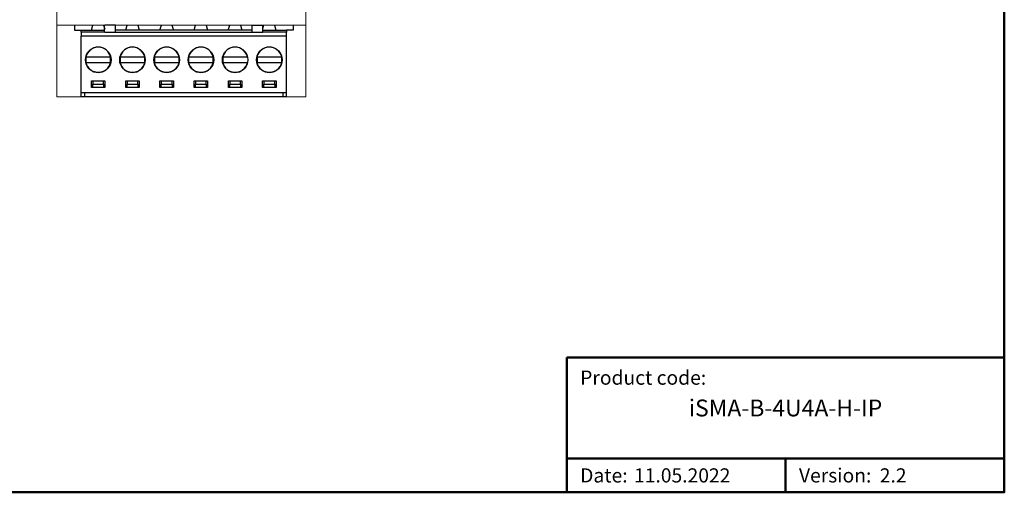
# Model space of a CAD drawing. Units: millimetres. Extents: x -171 to 122, y -114 to 91.
# Drawn here: x -25 to 122, y -114 to -44 of the extents above; entities that cross this region are included whole.
import ezdxf

# ---------------------------------------------------------------- set-up
doc = ezdxf.new("R2010")
doc.units = ezdxf.units.MM
for name, color, linetype, lineweight in [('Gruba', 7, 'Continuous', 20), ('Napisy', 7, 'Continuous', 30), ('Napisy @ 1', 7, 'Continuous', 30), ('Ramki', 7, 'Continuous', 50)]:
    doc.layers.add(name, color=color, linetype=linetype, lineweight=lineweight)
doc.layers.add('Visible (ANSI', color=7, linetype='Continuous')
doc.layers.add('Visible (ANSI)', color=7, linetype='Continuous')
doc.styles.add('Pogrubiony', font='ariblk.ttf')
doc.styles.get("Standard").update_dxf_attribs({"font": 'arial.ttf'})

msp = doc.modelspace()

# ---------------------------------------------------------------- linework, layer by layer
at = {"layer": 'Gruba'}
for p, q in [((-19.08, -55), (-19.08, 55)), ((17.92, 55), (17.92, -55)), ((-19.05, -44.37), (17.92, -44.37)), ((-19.08, -55), (17.92, -55))]:
    msp.add_line(p, q, dxfattribs=at)
at = {"layer": 'Ramki'}
for p, q in [((56.66, -93.65), (121.66, -93.65)), ((56.66, -93.65), (56.66, -113.65)), ((56.66, -108.65), (121.66, -108.65)), ((89.16, -108.65), (89.16, -113.65))]:
    msp.add_line(p, q, dxfattribs=at)
msp.add_lwpolyline([(-170.84, -113.65), (121.66, -113.65), (121.66, 91.35), (-170.84, 91.35)], close=True, dxfattribs=at)
at = {"layer": 'Visible (ANSI'}
for points in [[(-15.47, -45.4), (-15.47, -45.09), (-14.25, -45.09), (-11.96, -45.09)], [(-11.97, -45.4), (-11.97, -44.37)], [(-10.36, -44.37), (-11.96, -44.37)], [(-10.36, -45.4), (-10.36, -44.37)], [(9.93, -45.09), (-1.43, -45.09), (-1.43, -45.09), (-4.08, -45.09), (-10.36, -45.09)], [(9.93, -45.4), (9.93, -44.37)], [(9.93, -44.37), (11.53, -44.37)], [(11.53, -45.4), (11.53, -44.37)], [(11.53, -45.09), (13.82, -45.09), (15.03, -45.09)], [(15.03, -45.09), (15.03, -45.4)], [(-11.96, -45.4), (-15.47, -45.4), (-15.47, -45.99)], [(-15.47, -55), (-15.47, -54.4), (-15.47, -45.99)], [(15.03, -45.99), (-15.47, -45.99)], [(-11.96, -45.4), (-11.96, -45.4), (-10.36, -45.4), (9.93, -45.4)], [(9.93, -45.4), (11.53, -45.4)], [(15.03, -45.4), (11.53, -45.4)], [(15.03, -45.99), (15.03, -45.4)], [(15.03, -55), (15.03, -54.4), (15.03, -45.99)], [(-14.5, -49.1), (-14.76, -49.1)], [(-14.76, -49.1), (-14.76, -49.9)], [(-11.35, -49.1), (-14.5, -49.1)], [(-11.09, -49.1), (-11.35, -49.1)], [(-11.09, -49.9), (-11.09, -49.1)], [(-9.42, -49.1), (-9.68, -49.1)], [(-9.67, -49.1), (-9.68, -49.9)], [(-6.27, -49.1), (-9.42, -49.1)], [(-6.01, -49.1), (-6.27, -49.1)], [(-6.01, -49.9), (-6.01, -49.1)], [(-4.33, -49.1), (-4.59, -49.1)], [(-4.59, -49.1), (-4.59, -49.9)], [(-1.18, -49.1), (-4.33, -49.1)], [(-0.93, -49.1), (-1.18, -49.1)], [(-0.92, -49.9), (-0.92, -49.1)], [(0.75, -49.1), (0.49, -49.1)], [(0.49, -49.1), (0.49, -49.9)], [(3.9, -49.1), (0.75, -49.1)], [(4.15, -49.1), (3.9, -49.1)], [(4.16, -49.9), (4.16, -49.1)], [(5.83, -49.1), (5.57, -49.1)], [(5.57, -49.1), (5.57, -49.9)], [(8.98, -49.1), (5.83, -49.1)], [(9.24, -49.1), (8.98, -49.1)], [(10.92, -49.1), (10.66, -49.1)], [(10.66, -49.1), (10.66, -49.9)], [(14.07, -49.1), (10.92, -49.1)], [(14.32, -49.1), (14.07, -49.1)], [(14.33, -49.9), (14.33, -49.1)], [(14.33, -49.9), (14.33, -49.1)], [(-14.76, -49.9), (-14.5, -49.9), (-11.35, -49.9), (-11.09, -49.9)], [(-9.68, -49.9), (-9.42, -49.9), (-6.27, -49.9), (-6.01, -49.9)], [(-4.59, -49.9), (-4.33, -49.9), (-1.18, -49.9), (-0.93, -49.9)], [(0.49, -49.9), (0.75, -49.9), (3.9, -49.9), (4.15, -49.9)], [(5.57, -49.9), (5.83, -49.9), (8.98, -49.9), (9.24, -49.9)], [(10.66, -49.9), (10.92, -49.9), (14.07, -49.9), (14.32, -49.9)], [(-11.93, -53.6), (-13.93, -53.6), (-13.93, -52.6), (-11.93, -52.6), (-11.93, -53.6)], [(-13.73, -52.6), (-13.73, -53.1)], [(-12.13, -53.1), (-12.13, -52.6)], [(-6.84, -53.6), (-8.84, -53.6), (-8.84, -52.6), (-6.84, -52.6), (-6.84, -53.6)], [(-8.64, -52.6), (-8.64, -53.1)], [(-7.04, -53.1), (-7.04, -52.6)], [(-1.76, -53.6), (-3.76, -53.6), (-3.76, -52.6), (-1.76, -52.6), (-1.76, -53.6)], [(-3.56, -52.6), (-3.56, -53.1), (-1.96, -53.1), (-1.96, -53.6)], [(-1.96, -53.1), (-1.96, -52.6)], [(3.32, -53.6), (1.32, -53.6), (1.32, -52.6), (3.32, -52.6), (3.32, -53.6)], [(1.52, -52.6), (1.52, -53.1)], [(3.12, -53.1), (3.12, -52.6)], [(8.41, -53.6), (6.41, -53.6), (6.41, -52.6), (8.41, -52.6), (8.41, -53.6)], [(6.61, -52.6), (6.61, -53.1)], [(8.21, -53.1), (8.21, -52.6)], [(13.49, -53.6), (11.49, -53.6), (11.49, -52.6), (13.49, -52.6), (13.49, -53.6)], [(11.69, -52.6), (11.69, -53.1)], [(13.29, -53.1), (13.29, -52.6)], [(-13.73, -53.6), (-13.73, -53.1)], [(-13.73, -53.1), (-12.13, -53.1), (-12.13, -53.6)], [(-8.64, -53.6), (-8.64, -53.1)], [(-8.64, -53.1), (-7.04, -53.1), (-7.04, -53.6)], [(-3.56, -53.6), (-3.56, -53.1)], [(1.52, -53.6), (1.52, -53.1)], [(1.52, -53.1), (3.12, -53.1), (3.12, -53.6)], [(6.61, -53.6), (6.61, -53.1)], [(6.61, -53.1), (8.21, -53.1), (8.21, -53.6)], [(11.69, -53.6), (11.69, -53.1)], [(11.69, -53.1), (13.29, -53.1), (13.29, -53.6)], [(15.03, -54.4), (-15.47, -54.4)], [(-14.92, -55), (-15.47, -55)], [(-14.92, -55), (-14.92, -54.4)], [(14.48, -54.4), (14.48, -55), (-14.92, -55), (-14.92, -54.4)], [(14.48, -54.4), (14.48, -55)], [(15.03, -55), (14.48, -55)]]:
    msp.add_lwpolyline(points, dxfattribs=at)
for centre in [(-12.92, -49.5), (-7.84, -49.5), (-2.76, -49.5), (2.33, -49.5), (7.41, -49.5), (12.49, -49.5)]:
    msp.add_circle(centre, 1.9, dxfattribs=at)
for centre, start, end in [((-12.92, -49.5), 12.31, 167.6676), ((-7.84, -49.5), 12.31, 167.6676), ((-2.76, -49.5), 12.31, 167.6676), ((2.33, -49.5), 12.31, 167.6676), ((7.41, -49.5), 12.31, 167.6676), ((12.49, -49.5), 12.31, 167.6676), ((-12.92, -49.5), 192.3158, 347.6734), ((-7.84, -49.5), 192.3158, 347.6734), ((-2.76, -49.5), 192.3158, 347.6734), ((2.33, -49.5), 192.3158, 347.6734), ((7.41, -49.5), 192.3158, 347.6734), ((12.49, -49.5), 192.3158, 347.6734)]:
    msp.add_arc(centre, 1.88, start, end, dxfattribs=at)
at = {"layer": 'Visible (ANSI)'}
for p, q in [((-16.46, -44.37), (-16.46, -45.09)), ((-16.46, -44.37), (-16.46, -45.09)), ((-16.46, -45.09), (-15.47, -45.09)), ((-13.92, -45.09), (-13.71, -44.37)), ((-13.92, -45.09), (-13.71, -44.37)), ((-12.13, -44.37), (-11.96, -44.96)), ((-12.13, -44.37), (-11.96, -44.96)), ((-8.84, -45.09), (-8.63, -44.37)), ((-8.84, -45.09), (-8.63, -44.37)), ((-7.05, -44.37), (-6.84, -45.09)), ((-7.05, -44.37), (-6.84, -45.09)), ((-3.76, -45.09), (-3.55, -44.37)), ((-3.76, -45.09), (-3.55, -44.37)), ((-1.97, -44.37), (-1.76, -45.09)), ((-1.97, -44.37), (-1.76, -45.09)), ((1.32, -45.09), (1.53, -44.37)), ((1.32, -45.09), (1.53, -44.37)), ((3.11, -44.37), (3.32, -45.09)), ((3.11, -44.37), (3.32, -45.09)), ((6.4, -45.09), (6.61, -44.37)), ((6.4, -45.09), (6.61, -44.37)), ((8.19, -44.37), (8.4, -45.09)), ((8.19, -44.37), (8.4, -45.09)), ((11.52, -44.96), (11.69, -44.37)), ((11.52, -44.96), (11.69, -44.37)), ((13.27, -44.37), (13.48, -45.09)), ((13.27, -44.37), (13.48, -45.09)), ((16.02, -45.09), (15.02, -45.09)), ((16.02, -44.37), (16.02, -45.09)), ((16.02, -44.37), (16.02, -45.09))]:
    msp.add_line(p, q, dxfattribs=at)

# ---------------------------------------------------------------- texts
at = {"layer": 'Napisy', "char_height": 2.1, "width": 53.5, "attachment_point": 4}
for s, insert in [('{\\C7;Product code:}', (58.66, -96.65)), ('{\\C7;Date:}', (58.66, -111.15)), ('{\\C7;Version:}', (91.16, -111.15))]:
    msp.add_mtext(s, dxfattribs=dict(at, insert=insert))
at = {"layer": 'Napisy @ 1', "style": 'Pogrubiony'}
for s, insert, char_height, width, attachment_point in [('{\\C7;iSMA-B-4U4A-H-IP}', (89.16, -101.15), 2.5, 65, 5), ('{\\C7;11.05.2022}', (66.66, -111.15), 2.1, 53.5, 4), ('{\\C7;2.2}', (103.16, -111.15), 2.1, 53.5, 4)]:
    msp.add_mtext(s, dxfattribs=dict(at, insert=insert, char_height=char_height, width=width, attachment_point=attachment_point))

doc.saveas('drawing.dxf')
